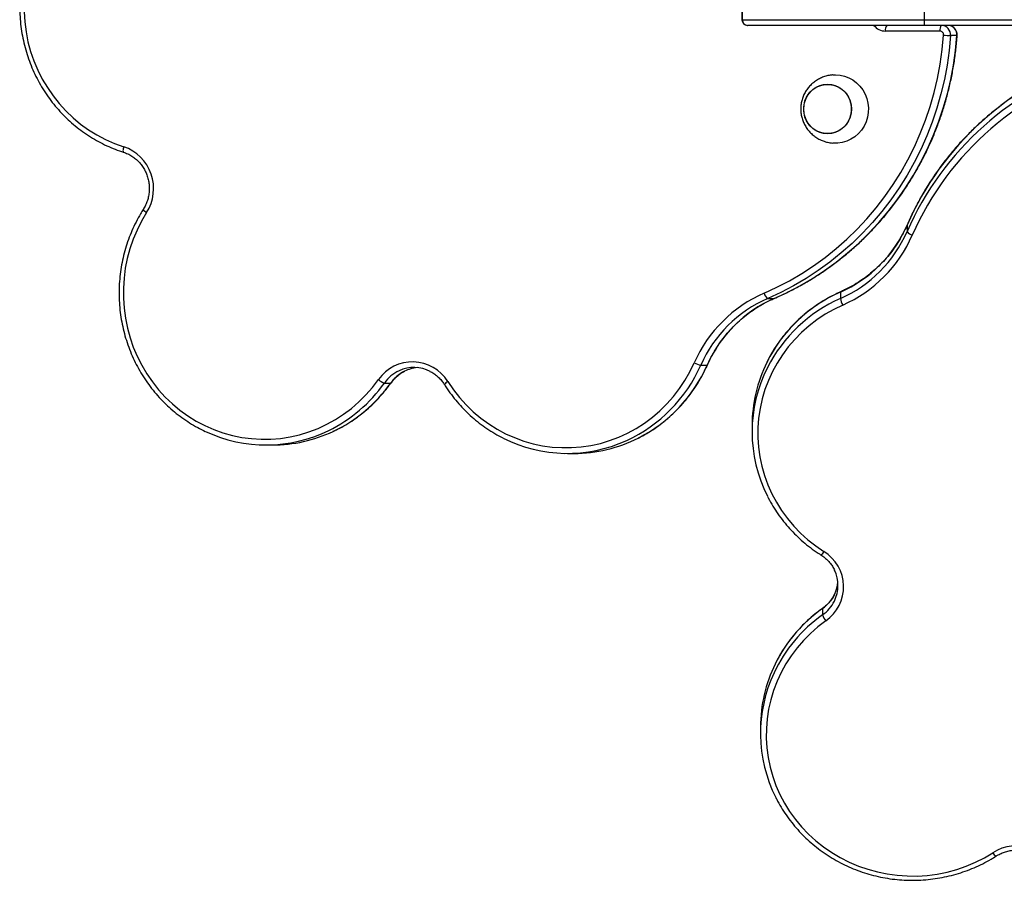
# Model space of a CAD drawing. Units: millimetres. Extents: x 579.06 to 584.9, y 471.93 to 476.57.
# Drawn here: x 580.06 to 580.58, y 472.97 to 473.42 of the extents above; entities that cross this region are included whole.
import ezdxf

# ---------------------------------------------------------------- set-up
doc = ezdxf.new("R2010")
doc.units = ezdxf.units.MM

# ---------------------------------------------------------------- blocks, each defined once
blk = doc.blocks.new('sfgsfd')
at = {"linetype": 'Continuous'}
for p, q in [((580.4425646218837, 473.4347048801223), (580.4425646218837, 473.4217048801223)), ((580.4427704784028, 473.4347048801223), (580.4427704784028, 473.4217048801223)), ((580.5386533480183, 473.4217048801223), (580.5386533480183, 473.4347048801223)), ((580.4425646218837, 473.4217048801223), (580.4427704784028, 473.4217048801223)), ((580.4427704784028, 473.4217048801223), (580.5386533480183, 473.4217048801223)), ((580.4456469644914, 473.4187048801223), (580.4455646218837, 473.4187048801223)), ((580.5386533480183, 473.4187048801223), (580.4456469644914, 473.4187048801223)), ((580.5386533480183, 473.4187048801223), (580.5386533480183, 473.4217048801223)), ((580.5386533480183, 473.4217048801223), (580.6686533480182, 473.4217048801223)), ((580.6686533480182, 473.4187048801223), (580.5386533480183, 473.4187048801223)), ((580.54677107667, 473.4157048801223), (580.5180677021982, 473.4157048801223)), ((580.5557293393963, 473.4133457925149), (580.55236469181, 473.4133457925149)), ((580.5294598164054, 473.3135519803052), (580.5294742408647, 473.3136253222272)), ((580.5294598164054, 473.3135519803052), (580.5294598164054, 473.3101873327188)), ((580.4561358006149, 473.2750113485095), (580.4595004482012, 473.2750113485095)), ((580.4595738734819, 473.2750258087084), (580.4595004482012, 473.2750113485095)), ((580.4943635113992, 473.2783310672188), (580.4943635113992, 473.2749664196324)), ((580.4209148875284, 473.2399150435033), (580.4242795351148, 473.2399150435033)), ((580.2543899690154, 473.2305107316227), (580.2577546166017, 473.2305107316227)), ((580.4479033480184, 473.2081761240861), (580.4479033480184, 473.2048114764997)), ((580.1921270548401, 473.1978921319874), (580.1954917024264, 473.1978921319874)), ((580.3507599443958, 473.1934548801225), (580.3541245919821, 473.1934548801225)), ((580.4849591995186, 473.1118061487057), (580.4849591995186, 473.1084415011193)), ((580.4523405998833, 473.0495432345303), (580.4523405998833, 473.0461785869441))]:
    blk.add_line(p, q, dxfattribs=at)
at = {"linetype": 'Continuous', "flags": 128}
for points in [[(580.0647255687956, 473.4258072940704), (580.0650770938898, 473.4205246426718), (580.0657784816804, 473.4152794941774), (580.0668264152324, 473.4100966534313), (580.068215938761, 473.4050006306173), (580.0699404810673, 473.400015525349), (580.0719918866141, 473.3951649126992), (580.074360454095, 473.3904717317112), (580.0770349823117, 473.3859581769182), (580.0800028231469, 473.3816455933825), (580.0832499413774, 473.3775543757531), (580.0867609810491, 473.3737038718166), (580.0905193380961, 473.3701122910001), (580.0945072388632, 473.3667966182566), (580.09870582416, 473.363772533742), (580.1030952384468, 473.3610543386611), (580.1076547237345, 473.3586548876368), (580.1123627177507, 473.3565855279184), (580.1171969559098, 473.3548560457195)], [(580.4542458233228, 473.2777810145719), (580.4610044704349, 473.2808925003909), (580.4676110533945, 473.2843362823463), (580.4740503396824, 473.2881044202553), (580.480307482508, 473.2921882260816), (580.4863680550412, 473.2965782839665), (580.492218083676, 473.3012644719388), (580.4978440802482, 473.3062359852528), (580.503233073135, 473.3114813613001), (580.5083726371631, 473.3169885060388), (580.5132509222568, 473.3227447218776), (580.5178566807601, 473.3287367369527), (580.52217929337, 473.3349507357281), (580.5262087936211, 473.341372390849), (580.5299358908649, 473.3479868961763), (580.5333519916904, 473.3547790009245), (580.5364492197385, 473.3617330448243), (580.5392204338611, 473.3688329942303), (580.5416592445869, 473.3760624790891), (580.5437600288528, 473.3834048306825), (580.5455179429694, 473.3908431200606), (580.5469289337881, 473.3983601970735), (580.5479897480471, 473.4059387299141), (580.5486979398719, 473.4135612450793)], [(580.55236469181, 473.4133457925149), (580.5516431779198, 473.4055798873212), (580.5505624082807, 473.3978587918202), (580.5491248747776, 473.3902003082159), (580.5473338918708, 473.3826220943507), (580.545193588954, 473.3751416229921), (580.5427089008333, 473.3677761415472), (580.5398855563491, 473.3605426322957), (580.5367300651675, 473.3534577732343), (580.5332497027715, 473.3465378996234), (580.5294524936855, 473.3397989663235), (580.5253471929744, 473.3332565110086), (580.5209432660566, 473.3269256183418), (580.5162508668806, 473.3208208851947), (580.5112808145127, 473.314956386993), (580.5060445681931, 473.3093456452626), (580.5005542009139, 473.3040015964537), (580.4948223715829, 473.2989365621141), (580.4888622958372, 473.2941622204796), (580.4826877155716, 473.2896895795481), (580.4763128672553, 473.285528951699), (580.4697524491069, 473.2816899299162), (580.4630215872053, 473.2781813656703), (580.4561358006149, 473.2750113485095)], [(580.4595004482012, 473.2750113485095), (580.4663862347917, 473.2781813656703), (580.4731170966932, 473.2816899299162), (580.4796775148417, 473.285528951699), (580.4860523631579, 473.2896895795481), (580.4922269434235, 473.2941622204796), (580.4981870191692, 473.2989365621141), (580.5039188485002, 473.3040015964537), (580.5094092157794, 473.3093456452626), (580.5146454620991, 473.314956386993), (580.5196155144669, 473.3208208851947), (580.524307913643, 473.3269256183418), (580.5287118405607, 473.3332565110086), (580.5328171412718, 473.3397989663235), (580.5366143503578, 473.3465378996234), (580.5400947127538, 473.3534577732343), (580.5432502039354, 473.3605426322957), (580.5460735484196, 473.3677761415472), (580.5485582365403, 473.3751416229921), (580.5506985394571, 473.3826220943507), (580.552489522364, 473.3902003082159), (580.553927055867, 473.3978587918202), (580.5550078255061, 473.4055798873212), (580.5557293393963, 473.4133457925149)], [(580.5558318162114, 473.4133531180283), (580.5558252824646, 473.4133499323755), (580.5557293393963, 473.4133457925149)], [(580.4904834717602, 473.3926562774149), (580.491760298278, 473.3927048801218), (580.4941800543438, 473.3925297053591), (580.4965527126101, 473.3920075906486), (580.4988320919828, 473.3911486983593), (580.5009738269351, 473.3899697458526), (580.5029362310323, 473.3884936800979), (580.5046811083108, 473.3867492310362), (580.5061744967193, 473.3847703523842), (580.507387329151, 473.3825955607639), (580.5082959992023, 473.3802671860205), (580.5088828206442, 473.3778305473198), (580.5091363716647, 473.3753330710624), (580.5090517171818, 473.3728233677829), (580.5086305048986, 473.370350286001), (580.5078809332332, 473.3679619614403), (580.5068175917453, 473.3657048801218), (580.5054611771675, 473.3636229735659), (580.5038380905665, 473.3617567637157), (580.501979923477, 473.360142574223), (580.4999228430077, 473.3588118234503), (580.4977068878899, 473.3577904129476), (580.4953751891695, 473.3570982233086), (580.4929731307097, 473.3567487272171), (580.4905474658462, 473.3567487272171), (580.4904518869787, 473.3567559205948)], [(580.5001762292982, 473.3747048801218), (580.5000049676975, 473.3725651504481), (580.4994958544655, 473.3704837870221), (580.4986627768842, 473.3685175640123), (580.4975284591382, 473.3667201148568), (580.4961238424585, 473.365140469283), (580.4944872411268, 473.3638217159044), (580.492663297361, 473.3627998268752), (580.4907017635925, 473.3621026766646), (580.488656145349, 473.3617492817127), (580.4865822417637, 473.3617492817127), (580.4845366235203, 473.3621026766646), (580.4825750897517, 473.3627998268752), (580.480751145986, 473.3638217159044), (580.4791145446543, 473.365140469283), (580.4777099279746, 473.3667201148568), (580.4765756102286, 473.3685175640123), (580.4757425326471, 473.3704837870221), (580.4752334194153, 473.3725651504481), (580.4750621578146, 473.3747048801218), (580.4752334194153, 473.3768446097954), (580.4757425326471, 473.3789259732214), (580.4765756102286, 473.3808921962312), (580.4777099279746, 473.3826896453867), (580.4791145446543, 473.3842692909605), (580.480751145986, 473.3855880443392), (580.4825750897517, 473.3866099333683), (580.4845366235203, 473.3873070835789), (580.4865822417637, 473.3876604785308), (580.488656145349, 473.3876604785308), (580.4907017635925, 473.3873070835789), (580.492663297361, 473.3866099333683), (580.4944872411268, 473.3855880443392), (580.4961238424585, 473.3842692909605), (580.4975284591382, 473.3826896453867), (580.4986627768842, 473.3808921962312), (580.4994958544655, 473.3789259732214), (580.5000049676975, 473.3768446097954), (580.5001762292982, 473.3747048801218)], [(580.4876191935564, 473.3877048801218), (580.4896860137094, 473.387527577066), (580.4916964563965, 473.3870005042639), (580.4935956819819, 473.3861380388875), (580.4953318845427, 473.3849637067439), (580.4968577049988, 473.3835095405529), (580.4981315229458, 473.3818152061774), (580.4991185919505, 473.3799269206422), (580.4997919873439, 473.3778961914546), (580.5001333406548, 473.3757784116129), (580.5001333406548, 473.3736313486306), (580.4997919873439, 473.3715135687889), (580.4991185919505, 473.3694828396013), (580.4981315229458, 473.3675945540662), (580.4968577049988, 473.3659002196906), (580.4953318845427, 473.3644460534996), (580.4935956819819, 473.3632717213561), (580.4916964563965, 473.3624092559797), (580.4896860137094, 473.3618821831776), (580.4876191935564, 473.3617048801217), (580.4855523734034, 473.3618821831776), (580.4835419307162, 473.3624092559797), (580.4816427051309, 473.3632717213561), (580.4799065025701, 473.3644460534996), (580.478380682114, 473.3659002196906), (580.477106864167, 473.3675945540662), (580.4761197951623, 473.3694828396013), (580.4754463997689, 473.3715135687889), (580.475105046458, 473.3736313486306), (580.475105046458, 473.3757784116129), (580.4754463997689, 473.3778961914546), (580.4761197951623, 473.3799269206422), (580.477106864167, 473.3818152061774), (580.478380682114, 473.3835095405529), (580.4799065025701, 473.3849637067439), (580.4816427051309, 473.3861380388875), (580.4835419307162, 473.3870005042639), (580.4855523734034, 473.387527577066), (580.4876191935564, 473.3877048801218)], [(580.1171969559098, 473.3548560457195), (580.1170457121618, 473.3542966267467), (580.1169301194386, 473.3537587059312), (580.1168546199035, 473.3532629552684), (580.1168221149616, 473.3528284261782), (580.1168338537592, 473.3524718173699), (580.1168893851811, 473.35220683312), (580.1169865751859, 473.3520436566246), (580.117063637899, 473.3519973208571)], [(580.1292242814919, 473.3202266136485), (580.126565106513, 473.3157140516957), (580.1242112517872, 473.3110232430724), (580.1221738105315, 473.3061762945629), (580.120462384774, 473.3011960488055), (580.1190850401003, 473.2961059766403), (580.1180482676433, 473.2909300664955), (580.1173569534913, 473.285692711336), (580.1170143556608, 473.2804185937036), (580.1170220887427, 473.275132569394), (580.1173801162927, 473.2698595503165), (580.1180867510029, 473.2646243870896), (580.1191386626542, 473.2594517519249), (580.1205308938104, 473.2543660223529), (580.122256883182, 473.2493911663364), (580.1243084965479, 473.2445506293146), (580.1266760650901, 473.2398672237098), (580.1293484309613, 473.2353630214175), (580.1323129998689, 473.231059249786), (580.1355558004298, 473.2269761915763), (580.1390615500138, 473.2231330893742), (580.1428137267684, 473.2195480549038), (580.1467946474816, 473.2162379836706), (580.1509855509202, 473.2132184753369), (580.1553666862467, 473.2105037602041), (580.1599174061014, 473.2081066321475), (580.1646162639086, 473.2060383883223), (580.1694411149499, 473.2043087759222), (580.1743692207277, 473.2029259462428), (580.1793773561268, 473.2018964162667), (580.1844419188691, 473.2012250379498), (580.1895390407467, 473.2009149753554), (580.1946447001072, 473.2009676897427), (580.1997348350632, 473.2013829326799), (580.20478545689, 473.2021587472154), (580.2097727630804, 473.2032914771), (580.2146732495202, 473.2047757840186), (580.2194638212579, 473.2066046727481), (580.2241219013471, 473.2087695241245), (580.228625537246, 473.2112601356633), (580.2329535042758, 473.2140647696415), (580.2370854056473, 473.2171702084152), (580.2410017685878, 473.2205618167114), (580.2446841361107, 473.2242236106009), (580.2481151540003, 473.2281383328273), (580.2512786525984, 473.2322875341363)], [(580.4943635113992, 473.2783310672188), (580.4943876785951, 473.2784319962078), (580.494399132022, 473.2784400405509)], [(580.4956212552725, 473.2715591521297), (580.4908998736333, 473.2692599994534), (580.4863529748455, 473.2666532907791), (580.482001998946, 473.2637513175462), (580.4778674621348, 473.2605677634578), (580.4739688600343, 473.2571176399584), (580.4703245757622, 473.2534172154495), (580.4669517932482, 473.2494839385798), (580.4638664162072, 473.2453363559688), (580.4610829931484, 473.2409940247541), (580.4586146487742, 473.2364774203733), (580.4564730220934, 473.231807840016), (580.4546682115396, 473.2270073022009), (580.4532087273541, 473.2220984429519), (580.4521014514571, 473.2171044090618), (580.4513516049976, 473.2120487489483), (580.4509627237342, 473.2069553016159), (580.4509366413625, 473.2018480842476), (580.4512734808692, 473.1967511789562), (580.4519716539513, 473.1916886192299), (580.4530278685064, 473.1866842766072), (580.4544371441557, 473.1817617481145), (580.4561928357274, 473.1769442449996), (580.4582866645917, 473.1722544832826), (580.4607087576966, 473.167714576644), (580.4634476941222, 473.1633459321505), (580.4664905589344, 473.1591691493151), (580.4698230040824, 473.1552039229634), (580.4734293160544, 473.1514689503668), (580.4772924899718, 473.1479818430787), (580.481394309772, 473.1447590438908), (580.4857154341033, 473.1418157493003)], [(580.2877642171962, 473.2312669662074), (580.2907075117868, 473.2269458418761), (580.2939303109747, 473.2228440220759), (580.2974174182627, 473.2189808481585), (580.3011523908594, 473.2153745361865), (580.3051176172111, 473.2120420910385), (580.3092944000465, 473.2089992262263), (580.31366304454, 473.2062602898007), (580.3182029511787, 473.2038381966958), (580.3228927128955, 473.2017443678315), (580.3277102160106, 473.1999886762597), (580.3326327445031, 473.1985794006105), (580.3376370871259, 473.1975231860554), (580.3426996468521, 473.1968250129732), (580.3477965521436, 473.1964881734667), (580.352903769512, 473.1965142558383), (580.3579972168443, 473.1969031371017), (580.3630528769578, 473.1976529835612), (580.368046910848, 473.1987602594582), (580.372955770097, 473.2002197436437), (580.377756307912, 473.2020245541975), (580.3824258882693, 473.2041661808782), (580.3869424926501, 473.2066345252525), (580.3912848238648, 473.2094179483113), (580.3954324064758, 473.2125033253523), (580.3993656833455, 473.2158761078663), (580.4030661078543, 473.2195203921385), (580.4065162313539, 473.2234189942388), (580.4096997854422, 473.2275535310501), (580.4126017586751, 473.2319045069496), (580.4152084673494, 473.2364514057375), (580.4175076200256, 473.2411727873765)], [(580.4243885143604, 473.2399506773687), (580.4243804641038, 473.2399392106992), (580.4242795351148, 473.2399150435033)], [(580.2578656341432, 473.2305503875087), (580.2578612322078, 473.2305448723848), (580.2577546166017, 473.2305107316227)], [(580.4849591995186, 473.1118061487057), (580.4849933402807, 473.1119127643119), (580.4849987609263, 473.1119170981506)], [(580.4867360020322, 473.1053301847024), (580.4825868007231, 473.1021666861043), (580.4786720784969, 473.0987356682147), (580.4750102846074, 473.0950533006918), (580.4716186763111, 473.0911369377514), (580.4685132375374, 473.0870050363798), (580.4657086035592, 473.08267706935), (580.4632179920204, 473.0781734334511), (580.461053140644, 473.0735153533619), (580.4592242519145, 473.0687247816242), (580.457739944996, 473.0638242951845), (580.4566072151113, 473.058836988994), (580.4558314005758, 473.0537863671672), (580.4554161576385, 473.0486962322112), (580.4553634432513, 473.0435905728507), (580.4556735058457, 473.0384934509731), (580.4563448841626, 473.0334288882308), (580.4573744141387, 473.0284207528318), (580.4587572438181, 473.0234926470539), (580.4604868562182, 473.0186677960126), (580.4625551000433, 473.0139689382053), (580.4649522281, 473.0094182183507), (580.4676669432329, 473.0050370830241), (580.4706864515665, 473.0008461795856), (580.4739965227997, 472.9968652588724), (580.4775815572701, 472.9931130821179), (580.4814246594722, 472.9896073325338), (580.4855077176819, 472.9863645319729), (580.4898114893134, 472.9833999630653), (580.4943156916057, 472.9807275971941), (580.4989990972105, 472.9783600286519), (580.5038396342323, 472.976308415286), (580.5088144902488, 472.9745824259144), (580.5139002198208, 472.9731901947582), (580.5190728549854, 472.9721382831069), (580.5243080182124, 472.9714316483967), (580.52958103729, 472.9710736208467), (580.5348670615995, 472.9710658877648), (580.5401411792319, 472.9714084855952), (580.5453785343914, 472.9720997997473), (580.5505544445361, 472.9731365722043), (580.5556445167015, 472.974513916878), (580.5606247624588, 472.9762253426356), (580.5654717109684, 472.9782627838911), (580.5701625195916, 472.980616638617), (580.5746750815445, 472.983275813596)]]:
    blk.add_lwpolyline(points, dxfattribs=at)
at = {"linetype": 'Continuous'}
for centre, radius, start, end in [((580.4455646218837, 473.4217048801223), 0.002999999999997954, 180, 270), ((580.4457100473433, 473.4216443944737), 0.002940191161890724, 178.8212273679391, 268.7706042457917), ((580.5181103231192, 473.4233551620601), 0.007650400660827807, 217.4340727747713, 269.6807995248975), ((580.5215478225285, 473.4164046396487), 0.003549774768701568, 139.609308092804, 191.3690545087685), ((580.5502511970004, 473.4164046396488), 0.00354977476869087, 139.609308092804, 191.3690545087685), ((580.5474524598042, 473.4137748614262), 0.004930935348312874, 355.0080530543516, 88.89520421641483), ((580.5508171073906, 473.4137748614262), 0.004930935348312874, 355.0080530543516, 88.89520421641483), ((580.5467330470696, 473.4137328726439), 0.001972374139326414, 355.0080530544665, 88.89520421705612), ((580.5553701275811, 473.4958044639795), 0.08251342402238898, 265.3618936753916, 267.9126198497256), ((580.6763318677216, 473.249205052058), 0.1603493892494144, 108.0581893188677, 156.3410270420665), ((580.6765878341803, 473.2455862457105), 0.1606858863031868, 106.9818024382542, 156.2946445903132), ((580.6765947062655, 473.2449909751068), 0.1576357054457181, 105.2531763051746, 156.321806848307), ((580.1096582030357, 473.3328343707222), 0.02327631767666563, 327.2035589105882, 71.10221635749507), ((580.1313877141677, 473.3243477169458), 0.004654453064432638, 212.6569415546796, 242.3021245200045), ((580.466796215127, 473.3408973585759), 0.06837029060888421, 293.7787407772489, 336.4243249812856), ((580.466796215127, 473.3375327109896), 0.06837029060888077, 293.7787407772489, 336.4243249812856), ((580.5334449775593, 473.3130529933239), 0.004908515063191832, 215.7192600524397, 255.662693950449), ((580.4668663807945, 473.3368207518442), 0.07131563085009514, 293.778740777214, 336.4243249812603), ((580.4827692197402, 473.2124179128986), 0.07131563085009007, 113.5756750186979, 156.2212592226238), ((580.4834811788855, 473.2123477472311), 0.06837029060889226, 113.5756750186953, 156.2212592226448), ((580.486845826472, 473.2123477472311), 0.0683702906088972, 113.5756750186953, 156.2212592226448), ((580.4590014612198, 473.2789965096634), 0.004908515063188254, 194.3373060493867, 234.2807399475603), ((580.5260551620361, 473.2064017209919), 0.07860147306955585, 113.7780099130074, 153.6194267396256), ((580.5261945861682, 473.2028837215082), 0.07879805003822628, 113.8258243286307, 152.9640838501489), ((580.507718756205, 473.2779605436859), 0.01368675793130117, 192.6362504049796, 207.8855511685729), ((580.2691865027252, 473.2198033393182), 0.02182993853453041, 31.67721499535001, 145.118285235988), ((580.2702763802926, 473.2192892232573), 0.01944994378558541, 114.7863590927033, 144.7641864549244), ((580.269956743684, 473.2199235603642), 0.01874005605436697, 62.68377253175532, 114.7122052628341), ((580.2733420828994, 473.2198602332399), 0.01880653033813653, 95.19870651275419, 116.3490327647234), ((580.3490471121022, 473.271563254003), 0.07852761534999624, 294.7518733344665, 336.232881733834), ((580.3521969918421, 473.2717460163848), 0.07879786722523813, 297.0319621378188, 336.1741979582539), ((580.4239090115819, 473.253270288309), 0.01368675793116329, 242.1144488314148, 257.3637495951484), ((580.5229896957494, 473.2081326663087), 0.07508636030706752, 153.7633454306131, 179.9668388858638), ((580.5228786996468, 473.2048114871876), 0.07496854765958626, 153.1244802955102, 206.8696434317379), ((580.2573673916812, 473.2393369024597), 0.009314845000122878, 229.1818983342417, 251.3586787369378), ((580.2736541376506, 473.219276933081), 0.01946774253114898, 116.4100833043996, 144.7569027371445), ((580.1907892385528, 473.2754510904301), 0.07787611164603464, 296.1434131183267, 324.7549228884575), ((580.1941824032583, 473.2754245317238), 0.07783749577737807, 295.265097491813, 324.7587754196874), ((580.2899241189006, 473.2271320048127), 0.004665091757732359, 117.580366314948, 147.1414605750013), ((580.1921284668585, 473.2728452031316), 0.07494675170012129, 244.7787303374884, 296.1021213080777), ((580.1954360977707, 473.2730208174676), 0.07512870605737161, 270.0424060596465, 295.1828493350421), ((580.3507562195854, 473.2684089007912), 0.0749478261666098, 243.1286493824568, 294.5749760515242), ((580.3540794831525, 473.2685559175775), 0.07510105100215614, 270.0344142416175, 296.8587989937033), ((580.4824604974239, 473.1431731312749), 0.003526627087204023, 297.9166894249736, 337.3627632893357), ((580.4742566876763, 473.1232381713447), 0.0218272598457665, 304.8710004938971, 58.33349927503595), ((580.4743742421666, 473.124006942232), 0.01873792256049534, 333.8916118405259, 25.38264513936306), ((580.4743193624871, 473.1273916926879), 0.0187957386856228, 335.3451789162138, 354.8041844768613), ((580.473738002181, 473.1276922281793), 0.01944949332841067, 305.2356291009797, 335.2549670154579), ((580.4737273944972, 473.1243388958832), 0.01946485562020375, 305.2419164155667, 333.8520991409547), ((580.5298714071323, 473.044870997785), 0.0778351802652232, 125.2409934965731, 154.7877315387437), ((580.5299008064975, 473.0482040781044), 0.07787792641444712, 125.2452581042609, 153.8154336045843), ((580.4937853703557, 473.1114189237852), 0.009314845000082424, 198.6413212630622, 220.8181016659869), ((580.5274155307018, 473.0495021335179), 0.07507494206908896, 153.8674690701176, 179.9686324810779), ((580.5273001927267, 473.0461758868844), 0.07495311137468104, 154.8529458740437, 206.7829646340949), ((580.5873017097086, 472.9637640693425), 0.02324091010719867, 18.78612160099211, 122.9081031309423), ((580.5779212062297, 472.9846368535863), 0.003519908426026429, 202.7474021378122, 242.2922423293837)]:
    blk.add_arc(centre, radius, start, end, dxfattribs=at)
for points, knots in [([(580.1170633557596, 473.5049123498179), (580.1162345925521, 473.5046389433371), (580.1138618211905, 473.5038561732264), (580.1100202367492, 473.5023321676878), (580.1055905086812, 473.5002537482127), (580.1012969540116, 473.4978875843582), (580.0971551682743, 473.495248332778), (580.0931818904805, 473.4923449653182), (580.0893927049235, 473.4891892928499), (580.0858026098246, 473.4857936421972), (580.0824257884846, 473.4821714194464), (580.079275597649, 473.4783368945712), (580.0763645015661, 473.4743051898042), (580.0737040248905, 473.4700922087418), (580.0713047051847, 473.465714576992), (580.0691760504895, 473.4611895757481), (580.0673265007692, 473.4565350736692), (580.0657633937757, 473.4517694560321), (580.064492935365, 473.4469115518497), (580.0635201743969, 473.4419805591857), (580.0628489822839, 473.4369959690174), (580.0624820372423, 473.4319774879546), (580.0624208132788, 473.4269449601239), (580.0626655736854, 473.421918293518), (580.0632153682753, 473.4169173772177), (580.0640680364729, 473.4119620009247), (580.0652202169947, 473.4070717713577), (580.0666673608868, 473.402266038083), (580.0684037489069, 473.3975638176925), (580.0704225137345, 473.3929837178977), (580.0727156668399, 473.3885438631217), (580.0752741299251, 473.384261821767), (580.0780877710056, 473.3801545359694), (580.0811454444934, 473.3762382523372), (580.084435037179, 473.3725284608415), (580.0879435123942, 473.3690398167087), (580.091656980336, 473.3657861407516), (580.0955606891442, 473.362780143589), (580.0996393288469, 473.3600341982155), (580.1038761836452, 473.3575572202258), (580.108256595664, 473.3553660925234), (580.1126518302871, 473.3534870973772), (580.115628376012, 473.3524819753732), (580.1170633557596, 473.3519974104267)], [0, 0, 0, 0, 0.01324901724845785, 0.03793229285771558, 0.0626194620930084, 0.08730882142404517, 0.1120006282637634, 0.1366950846007133, 0.1613923353490834, 0.1860924690432538, 0.2107955201318082, 0.2355014725539356, 0.2602102642515721, 0.2849217922680093, 0.3096359181047481, 0.3343524730474652, 0.3590712632236441, 0.38379207421283, 0.4085146750910335, 0.4332388218492686, 0.4579642601799542, 0.4826907276718266, 0.5074179554934038, 0.5321456696762323, 0.5568735182648334, 0.5816012016819109, 0.6063284369098176, 0.6310549402409723, 0.6557804289057475, 0.6805046232322491, 0.7052272494342863, 0.7299480430949435, 0.7546667533696635, 0.779383147880959, 0.8040970182183966, 0.8288081858946303, 0.8535165085445978, 0.8782218860950867, 0.9029242665814535, 0.9276236512532078, 0.9523200985965642, 0.9770137269147623, 1, 1, 1, 1]), ([(580.5558318150092, 473.413353097922), (580.5558356315311, 473.4136875411623), (580.5558442676096, 473.4144443239463), (580.5555316683227, 473.4155970484529), (580.5549180475751, 473.41671509179), (580.5540384913237, 473.4176430899034), (580.5529586703192, 473.4183108460835), (580.5518826448139, 473.4186557086646), (580.5511886558331, 473.4186908717105), (580.5509121813917, 473.4187048801223)], [0, 0, 0, 0, 0.1226723527366863, 0.2775846942909595, 0.4330480244640791, 0.5885132260861861, 0.7435510689955785, 0.8978347251561171, 1, 1, 1, 1]), ([(580.4595741188874, 473.2750259142285), (580.460702898788, 473.2755220256058), (580.4639561266873, 473.2769518556136), (580.4692398359749, 473.2795380137734), (580.4753714506443, 473.2828709017754), (580.4813535505976, 473.2864842294034), (580.4871763801618, 473.2903658598967), (580.492828091808, 473.2945096180262), (580.4982978352127, 473.2989070939659), (580.5035749335794, 473.303549846112), (580.5086491309521, 473.3084288313046), (580.5135105516692, 473.3135345792442), (580.5181497360207, 473.3188571686845), (580.5225576544898, 473.324386257892), (580.5267257266893, 473.3301111016648), (580.5306458379192, 473.3360205730028), (580.5343103552792, 473.3421031845198), (580.5377121424456, 473.3483471108726), (580.5408445745317, 473.3547402117341), (580.5437015480531, 473.3612700556379), (580.5462775043236, 473.3679239435585), (580.5485673978001, 473.3746889361333), (580.5505668648475, 473.3815518697305), (580.5522716393776, 473.3884994163312), (580.5536797740816, 473.3955179818256), (580.5547833854732, 473.4025942090664), (580.555465903414, 473.4085479107626), (580.5557395264867, 473.4121411559428), (580.5558318150092, 473.413353097922)], [0, 0, 0, 0, 0.02120916954906427, 0.06112640920205927, 0.1010466930097801, 0.1409684139550835, 0.1808916486827612, 0.2208164577800213, 0.2607428856549594, 0.3006709608729283, 0.3406006967053836, 0.3805320918576599, 0.42046513134074, 0.460399787451017, 0.5003360208233637, 0.5402737815243327, 0.5802130101550557, 0.6201536389371956, 0.6600955927586784, 0.7000387901607233, 0.7399831442513006, 0.7799285635349864, 0.8198749526528761, 0.859822213030086, 0.8997702434320152, 0.939718940433522, 0.9796681988078798, 1, 1, 1, 1]), ([(580.6267179443657, 473.4017470909267), (580.6252224437108, 473.4012515055765), (580.6214671324814, 473.4000070546131), (580.6155758714254, 473.3976861070214), (580.6090450882854, 473.3948316939358), (580.6026553740248, 473.3916905037625), (580.5964140010191, 473.3882830660928), (580.5903344973544, 473.3846121530435), (580.5844283218153, 473.3806859472181), (580.5787070649299, 473.3765118166448), (580.5731818304365, 473.3720979639955), (580.5678633733579, 473.3674529646486), (580.5627620353787, 473.3625858695617), (580.5578877390037, 473.3575061543179), (580.553249954138, 473.3522237132423), (580.5488577213339, 473.3467488218441), (580.5447194813624, 473.3410921759062), (580.5408436284317, 473.3352646509761), (580.537236368538, 473.3292780991206), (580.5339096391518, 473.3231422723316), (580.5313539487231, 473.317905728766), (580.5299475649782, 473.3147031650403), (580.5294743821244, 473.3136256509914)], [0, 0, 0, 0, 0.03453318768418977, 0.08671535319335184, 0.1388964423654928, 0.1910763171107943, 0.24325484301047, 0.295431890353362, 0.3476073353010647, 0.3997810611740786, 0.4519529598462154, 0.5041229332287629, 0.5562908948197616, 0.6084567712887442, 0.6606205040611727, 0.7127820508625177, 0.7649413871776464, 0.8170985075787062, 0.8692534268730321, 0.9214061810230325, 0.9735568277922791, 1, 1, 1, 1]), ([(580.4904846043532, 473.3926477510948), (580.4904093992845, 473.3926447342421), (580.4895250935707, 473.3926092603016), (580.4878515086197, 473.3923066078698), (580.4855227986018, 473.3916492984313), (580.4833135352872, 473.3906815003392), (580.4812588696391, 473.3894503763653), (580.4793917748646, 473.3879722339531), (580.4777410255899, 473.3862757478451), (580.4763315851221, 473.3843896831309), (580.4751844396676, 473.3823453688958), (580.4743167209413, 473.3801753665817), (580.4737418619645, 473.3779133223247), (580.4734697750605, 473.375593759387), (580.4735069127134, 473.3732522618982), (580.473855937696, 473.3709262189521), (580.4745149376981, 473.3686542857296), (580.4754767584514, 473.3664760079675), (580.4767286676065, 473.3644307304187), (580.4782516660788, 473.3625572683895), (580.4800202594049, 473.3608919959606), (580.482002991764, 473.3594691015984), (580.4841627641628, 473.358312354204), (580.4864602555756, 473.3574597952801), (580.4885723510249, 473.3569351754911), (580.489919135087, 473.3568325970967), (580.4904516230657, 473.3567920399179)], [0, 0, 0, 0, 0.004184661062470813, 0.04920572180588484, 0.09399388504254282, 0.1384931974141191, 0.1826745807167693, 0.2265228499673356, 0.2700388235471473, 0.3132419203499955, 0.3561728881499701, 0.3988958640148546, 0.4414984470697288, 0.4840881554156549, 0.5267840115996211, 0.5696989094696334, 0.6129004874851564, 0.6564612229494706, 0.7004171153321549, 0.7447648552871913, 0.7894660721100815, 0.8344563400687803, 0.8796556965536705, 0.924978023144059, 0.9703380059634137, 1, 1, 1, 1]), ([(580.1170633557596, 473.3519974104267), (580.1174366484729, 473.3518706327479), (580.1185747648982, 473.3514841056243), (580.1204046008694, 473.3506206699768), (580.1224737627202, 473.3493136590819), (580.1243678602895, 473.3477429232076), (580.1260576586723, 473.3459389047876), (580.1275162644924, 473.343929040461), (580.1287209522292, 473.3417456409016), (580.1296529656205, 473.3394232087085), (580.130297921875, 473.3369984592611), (580.1306459493798, 473.3345096106715), (580.1306919183676, 473.3319957543097), (580.1304351760076, 473.3294965557342), (580.1298807800825, 473.3270505679581), (580.1290348338, 473.3246984529042), (580.1281761753851, 473.3229784286806), (580.127605449478, 473.3220564726167), (580.1274690840218, 473.3218361865603)], [0, 0, 0, 0, 0.0331253015090525, 0.1009943360588736, 0.1688549515980777, 0.236646412120547, 0.3043627200779708, 0.3720037315021975, 0.439573978521222, 0.5070814204539449, 0.5745363120963753, 0.6419503418352079, 0.7093360788170878, 0.7767066857262888, 0.8440720050714902, 0.9114454296934882, 0.9788413593365508, 1, 1, 1, 1]), ([(580.1274690840218, 473.3218361865603), (580.1269994267727, 473.3210808825389), (580.125653029052, 473.3189156021879), (580.1236305910553, 473.3152112091221), (580.1214954899541, 473.310690148447), (580.1196427953968, 473.3060367788721), (580.118075523459, 473.3012726962893), (580.1168010713042, 473.2964158902923), (580.1158241887518, 473.29148577786), (580.1151488478869, 473.2865017865946), (580.1147777207354, 473.2814836367244), (580.114712303918, 473.2764511667226), (580.1149528757157, 473.2714242853748), (580.115498502994, 473.2664228822645), (580.1163470416, 473.2614667490707), (580.1174951466471, 473.2565754955431), (580.1189382853372, 473.2517684752789), (580.120670754332, 473.2470647099618), (580.1226857018419, 473.2424828133539), (580.1249751545955, 473.2380409172123), (580.1275300486241, 473.2337565972283), (580.1303402674912, 473.2296468076098), (580.133394674071, 473.2257277936521), (580.1366811872429, 473.2220150982511), (580.1401867111753, 473.2185232312688), (580.1438976340543, 473.2152666119342), (580.147798220367, 473.2122557775836), (580.1518768803384, 473.209511273579), (580.1559776732031, 473.2070857522807), (580.1587821937528, 473.2057218229055), (580.160119049017, 473.2050716667975)], [0, 0, 0, 0, 0.01951259552195039, 0.05593805736425608, 0.09236965575955189, 0.1288045535705827, 0.1652424345217324, 0.2016829585331741, 0.2381257661755583, 0.2745704827894576, 0.3110167217319059, 0.3474640868670822, 0.3839121744645958, 0.4203604676876367, 0.4568085231513101, 0.4932559237211488, 0.5297022512179174, 0.5661470888070463, 0.6025900241703961, 0.6390306536021254, 0.6754685871289982, 0.7119034546911793, 0.7483349133435896, 0.7847626553518382, 0.821186416963984, 0.8576059875455914, 0.8940212186772535, 0.9304320327388557, 0.9668384304531942, 1, 1, 1, 1]), ([(580.5294743821244, 473.3136256509914), (580.5291579338852, 473.3129124403853), (580.5282265483148, 473.3108132848675), (580.5264628026488, 473.3074212295942), (580.5240951976936, 473.3035136714125), (580.52145635343, 473.2997702342059), (580.5185634164326, 473.2962062553198), (580.5154281976463, 473.2928384072893), (580.512065351438, 473.2896817148584), (580.5084899056814, 473.2867508457376), (580.5047187073329, 473.2840577560121), (580.5007666892086, 473.2816194383366), (580.4973043327035, 473.2797726650277), (580.495146002222, 473.2787826320238), (580.4943991519854, 473.2784400494631)], [0, 0, 0, 0, 0.0466205512209001, 0.137215832878267, 0.2278151449153747, 0.3184014170933967, 0.4089739376308585, 0.4995323252253902, 0.5900765025774513, 0.6806066694949193, 0.7711232709363932, 0.8616269626266855, 0.95211857655984, 1, 1, 1, 1]), ([(580.4943991519854, 473.2784400494631), (580.4935878245608, 473.278068449096), (580.4912613456221, 473.2770028861661), (580.487527268214, 473.275031074632), (580.483261962876, 473.2724479682929), (580.4791747171474, 473.2696068560642), (580.4752796845465, 473.2665240016379), (580.4715929509047, 473.2632102689741), (580.4681285750995, 473.2596793022142), (580.4649016187545, 473.2559443821025), (580.4619198412738, 473.252022625353), (580.4592135576795, 473.2479209919275), (580.457127383193, 473.2443732850235), (580.4560562958391, 473.2421471750886), (580.455692654044, 473.2413913948903)], [0, 0, 0, 0, 0.04847692113758576, 0.139007424892088, 0.229544095385883, 0.3200730461418733, 0.4105934294248118, 0.501104492609201, 0.591605595064043, 0.682096230894583, 0.7725760514587541, 0.8630448864560771, 0.9535027622670292, 0.9999999999999999, 0.9999999999999999, 0.9999999999999999, 0.9999999999999999]), ([(580.4243885173591, 473.2399506840895), (580.4247222010421, 473.2406786154078), (580.4257026824986, 473.2428175367749), (580.4275357729525, 473.246262088725), (580.4299694410473, 473.2502147514961), (580.4326577634043, 473.2539870246545), (580.4355837789544, 473.2575638658258), (580.4387355510897, 473.2609284873254), (580.4420984692769, 473.2640659045661), (580.4456575748575, 473.2669614936807), (580.449396258474, 473.2696034977403), (580.4532995425781, 473.271974822336), (580.4567127008617, 473.2737551169802), (580.4588360993214, 473.2746981490347), (580.4595741188874, 473.2750259142285)], [0, 0, 0, 0, 0.04666305416525555, 0.137112665840551, 0.2275790913252573, 0.3180554456576683, 0.4085429570025454, 0.4990427333840835, 0.5895557240548328, 0.6800826806281463, 0.7706241176439407, 0.8611802749072334, 0.9517510843039201, 1, 1, 1, 1]), ([(580.388076922692, 473.2016113760616), (580.3888536890363, 473.2019963905964), (580.3910923150573, 473.2031059952574), (580.3946398041588, 473.2052475531457), (580.3987090277808, 473.2080022416269), (580.4025956009658, 473.2110295741059), (580.4062926761195, 473.2142997413936), (580.4097833469215, 473.2178046632703), (580.4130544941216, 473.221529212515), (580.4160927467667, 473.2254591643781), (580.4188871222598, 473.2295784998837), (580.4214228174784, 473.2338725855891), (580.4232121913284, 473.237360460531), (580.4241448630507, 473.2394141669052), (580.4243885173591, 473.2399506840895)], [0, 0, 0, 0, 0.04879123846488705, 0.1406154332381317, 0.2324491125281729, 0.3242929270797691, 0.4161473157922384, 0.50801251125617, 0.5998885507001797, 0.6917752911037921, 0.783672427170175, 0.875579510887559, 0.9674959715201095, 0.9999999999999999, 0.9999999999999999, 0.9999999999999999, 0.9999999999999999]), ([(580.2578658918214, 473.2305507480236), (580.2581065403824, 473.2308766386002), (580.2588364223521, 473.2318650577909), (580.2602254207562, 473.23337427115), (580.2620983724196, 473.2349513679793), (580.263734137273, 473.2360688055323), (580.2647792509775, 473.2365516738183), (580.2650908438576, 473.2366956374074)], [0, 0, 0, 0, 0.1254574030552639, 0.3805096363657073, 0.6358245127936218, 0.8914237863042626, 1, 1, 1, 1]), ([(580.2783464240024, 473.2366142522912), (580.2786717188851, 473.2364593720914), (580.2797291466644, 473.2359559069753), (580.2813709134804, 473.2348063312671), (580.2832294812092, 473.2331986574806), (580.2847858825278, 473.2314691537189), (580.2856273580547, 473.2302229638084), (580.2860054129309, 473.2296630804166)], [0, 0, 0, 0, 0.1044176114100956, 0.3394276665592909, 0.5741921188638817, 0.808694679066166, 1, 1, 1, 1]), ([(580.2274663644885, 473.2050852298379), (580.2282377907776, 473.2054397065014), (580.2304906415995, 473.2064749098045), (580.2340811097321, 473.2085015437867), (580.2382257579171, 473.2111331180342), (580.2421954093966, 473.2140428862472), (580.2459821995972, 473.2172011706455), (580.2495702456799, 473.2205995581828), (580.2529412407781, 473.2242267803751), (580.2556936614691, 473.2275642040552), (580.2572669113008, 473.2297272250216), (580.2578658918214, 473.2305507480236)], [0, 0, 0, 0, 0.06398595281320982, 0.1868627092496787, 0.309751661884007, 0.4326538122429724, 0.5555698777869087, 0.6785002954818021, 0.8014452333116983, 0.9244046081515651, 1, 1, 1, 1]), ([(580.2860054129309, 473.2296630804166), (580.2864881886461, 473.2289166081039), (580.2878722200744, 473.2267766058033), (580.2903523010007, 473.2233816520529), (580.2935121528059, 473.2195540944746), (580.2969020110667, 473.2159419680668), (580.3005033900365, 473.2125559757713), (580.3043046676099, 473.2094134702784), (580.3082850984125, 473.2065147117951), (580.312449019542, 473.2039157280871), (580.3152980331846, 473.2022722959854), (580.3167882005064, 473.2015783327855), (580.3168000412282, 473.2015728186227)], [0, 0, 0, 0, 0.06271269597733753, 0.1797860568736626, 0.2968655217340463, 0.4139326393406239, 0.5309866299067164, 0.6480269049799967, 0.7650530890676168, 0.8820650458991498, 0.9990629005376144, 1, 1, 1, 1]), ([(580.4560452561495, 473.170855407569), (580.4561797659032, 473.1705721867867), (580.45701383437, 473.1688159905458), (580.4588240666453, 473.1657173320933), (580.4614795469158, 473.1615880553925), (580.4644227006579, 473.1576409974822), (580.4676098137384, 473.1538769307376), (580.4710370851167, 473.1503149274517), (580.4746881333964, 473.1469670832305), (580.4785513229971, 473.1438503793156), (580.4817293551154, 473.1415866631571), (580.483618569824, 473.1403735096731), (580.4841115483124, 473.1400569450349)], [0, 0, 0, 0, 0.02249200617374642, 0.1394684964969826, 0.25645672656737, 0.3734576172769318, 0.4904718190597794, 0.6074997162767364, 0.7245414389894382, 0.8415968805955608, 0.958665719673841, 0.9999999999999999, 0.9999999999999999, 0.9999999999999999, 0.9999999999999999]), ([(580.4841115483124, 473.1400569450349), (580.484450735394, 473.1398334958942), (580.4854790582956, 473.1391560589246), (580.487062241188, 473.1378463170755), (580.4887509260501, 473.1360629404767), (580.4902077714783, 473.1341037366624), (580.4909483427895, 473.1326743393193), (580.4913165659311, 473.1319636215634)], [0, 0, 0, 0, 0.1097131372284295, 0.332620367148614, 0.5557471366194112, 0.7791108262542062, 1, 1, 1, 1]), ([(580.4913857091553, 473.1196395279202), (580.4912884497147, 473.1194044277882), (580.4908816900578, 473.118421189057), (580.4898732867945, 473.1168162380602), (580.4883760220818, 473.1148750101124), (580.48673534884, 473.1132303403421), (580.4855376534141, 473.1123246067037), (580.4849992159195, 473.1119174239254)], [0, 0, 0, 0, 0.07615865904186056, 0.3185117024325376, 0.5606256907225793, 0.8024743209609132, 1, 1, 1, 1]), ([(580.4849992159195, 473.1119174239254), (580.4842806806422, 473.1113963152506), (580.4822209725592, 473.1099025378626), (580.478969310026, 473.1072488148367), (580.4753238688971, 473.1038937688411), (580.4719058167938, 473.1003205611613), (580.468727474396, 473.0965470626938), (580.4657955658023, 473.092590073569), (580.46314631314, 473.088454315839), (580.4612325759265, 473.0851282762183), (580.4603027572545, 473.0831425600612), (580.4600646409873, 473.0826340401389)], [0, 0, 0, 0, 0.06800302564772832, 0.1949332009715182, 0.321869348824697, 0.4487913779711443, 0.5756986124122897, 0.7025906105859092, 0.8294671865252152, 0.9563284345829928, 1, 1, 1, 1]), ([(580.4604402783102, 473.0123368176485), (580.4607366774715, 473.0117271624677), (580.4617462975978, 473.0096505029447), (580.4637661028748, 473.0062514400199), (580.4664808864098, 473.0021575507483), (580.4694730743312, 472.9982454747113), (580.4727089940429, 472.9945204036744), (580.4761817658812, 472.9909998061429), (580.4798761331541, 472.9876968638764), (580.4837779535734, 472.9846248390986), (580.4878717265224, 472.9817958364292), (580.4921413312313, 472.9792210714209), (580.4965699086665, 472.9769107400887), (580.5011399767533, 472.9748740004293), (580.5058334865226, 472.9731189292393), (580.5106318971328, 472.9716524910763), (580.5155162484623, 472.9704805096496), (580.520467236551, 472.9696076443895), (580.525465290125, 472.9690373714693), (580.5304906480632, 472.968771969841), (580.5355234374249, 472.9688125110279), (580.5405437456417, 472.9691588567001), (580.5455317125271, 472.9698096470204), (580.550467582393, 472.9707623454447), (580.5553318908654, 472.9720131021452), (580.5601051494021, 472.9735573205992), (580.5647693690571, 472.9753876144911), (580.5693027358351, 472.9775015270865), (580.5731358553675, 472.9795686922153), (580.5754161764226, 472.9809822511835), (580.5762846544562, 472.9815206161257)], [0, 0, 0, 0, 0.01535831648246991, 0.05231480873704233, 0.08927507440630318, 0.126239387474574, 0.1632079365504365, 0.2001808267504949, 0.2371580838270706, 0.2741396600455895, 0.3111254412874315, 0.3481152548621851, 0.3851088775550178, 0.4221060435003465, 0.4591064515547906, 0.4961097719314934, 0.5331156519482053, 0.5701237208269325, 0.6071335935604035, 0.6441448739270442, 0.6811571567912209, 0.7181700115559873, 0.7551829003759638, 0.7921954013506834, 0.8292070902884928, 0.8662175426928899, 0.9032263364503433, 0.9402330553610134, 0.9772372936497273, 1, 1, 1, 1]), ([(580.5762846544562, 472.9815206161257), (580.5766319618897, 472.981732568888), (580.5776849498479, 472.9823751802602), (580.5795630167914, 472.9832589510305), (580.5819373512314, 472.9840551936636), (580.5843986284896, 472.9845560548038), (580.5869044106721, 472.9847577344746), (580.5894161410622, 472.9846562745003), (580.5918941683021, 472.9842538254715), (580.5942997305551, 472.9835568846071), (580.596595231853, 472.9825766145551), (580.598744887749, 472.9813284832088), (580.6007153059737, 472.9798320585036), (580.6024755265494, 472.9781105919286), (580.6039990911875, 472.9761910009242), (580.6052582561492, 472.9741022428797), (580.6060250103433, 472.972379253563), (580.6063627114373, 472.9713647366578), (580.6064458783227, 472.9711148878636)], [0, 0, 0, 0, 0.03321399426993982, 0.1007002230475758, 0.1681805035347377, 0.2356138718764829, 0.3030124030949, 0.3703889774126696, 0.4377554989753783, 0.5051228467876973, 0.5725052720763005, 0.6399172497607136, 0.707373085358639, 0.7748862145610154, 0.8424681531617402, 0.9101271462139027, 0.9778666831123544, 1, 1, 1, 1])]:
    blk.add_open_spline(points, degree=3, knots=knots, dxfattribs=at)

msp = doc.modelspace()

# ---------------------------------------------------------------- block references
msp.add_blockref('sfgsfd', (0, 0))

doc.saveas('drawing.dxf')
